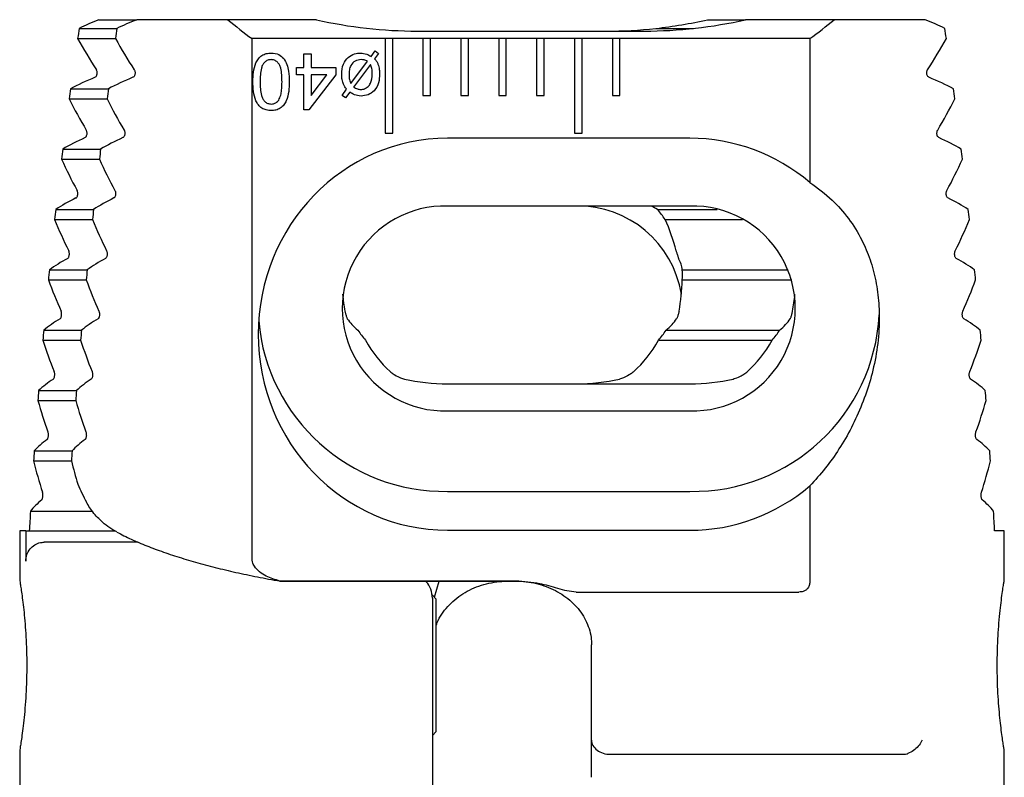
# Model space of a CAD drawing. Units: millimetres. Extents: x 14 to 275, y 11 to 160.
# Drawn here: x 126 to 178, y 120 to 160 of the extents above; entities that cross this region are included whole.
import ezdxf

# ---------------------------------------------------------------- set-up
doc = ezdxf.new("R2010")
doc.units = ezdxf.units.MM

msp = doc.modelspace()

# ---------------------------------------------------------------- linework, layer by layer
at = {"color": 7, "linetype": 'Continuous', "lineweight": 25}
for p, q in [((129.73898, 159.56317), (131.73898, 159.56317)), ((136.54563, 159.56317), (131.73898, 159.56317)), ((141.22396, 159.56317), (136.54563, 159.56317)), ((161.8898, 159.56317), (163.8898, 159.56317)), ((168.56813, 159.56317), (163.8898, 159.56317)), ((173.37478, 159.56317), (168.56813, 159.56317)), ((128.6955, 159.10367), (130.6955, 159.10367)), ((146.55688, 158.96317), (158.55688, 158.96317)), ((159.15004, 159.10367), (161.15004, 159.10367)), ((128.6172, 158.57289), (130.6172, 158.57289)), ((137.82732, 131.09528), (137.82732, 158.56317)), ((144.85688, 158.56317), (137.82732, 158.56317)), ((144.85688, 158.56317), (144.85688, 153.56317)), ((145.25688, 158.56317), (144.85688, 158.56317)), ((145.25688, 153.56317), (145.25688, 158.56317)), ((146.85688, 158.56317), (145.25688, 158.56317)), ((146.85688, 158.56317), (146.85688, 155.56317)), ((147.25688, 158.56317), (146.85688, 158.56317)), ((147.25688, 155.56317), (147.25688, 158.56317)), ((148.85688, 158.56317), (147.25688, 158.56317)), ((148.85688, 158.56317), (148.85688, 155.56317)), ((149.25688, 158.56317), (148.85688, 158.56317)), ((149.25688, 155.56317), (149.25688, 158.56317)), ((150.85688, 158.56317), (149.25688, 158.56317)), ((150.85688, 158.56317), (150.85688, 155.56317)), ((151.25688, 158.56317), (150.85688, 158.56317)), ((151.25688, 155.56317), (151.25688, 158.56317)), ((152.85688, 158.56317), (151.25688, 158.56317)), ((152.85688, 158.56317), (152.85688, 155.56317)), ((153.25688, 158.56317), (152.85688, 158.56317)), ((153.25688, 155.56317), (153.25688, 158.56317)), ((154.85688, 158.56317), (153.25688, 158.56317)), ((154.85688, 158.56317), (154.85688, 153.56317)), ((155.25688, 158.56317), (154.85688, 158.56317)), ((155.25688, 153.56317), (155.25688, 158.56317)), ((156.85688, 158.56317), (155.25688, 158.56317)), ((156.85688, 158.56317), (156.85688, 155.56317)), ((157.25688, 158.56317), (156.85688, 158.56317)), ((157.25688, 155.56317), (157.25688, 158.56317)), ((167.28644, 158.56317), (157.25688, 158.56317)), ((167.28644, 158.56317), (167.28644, 150.96557)), ((140.56457, 157.76317), (140.94919, 157.76317)), ((140.56457, 157.0324), (140.56457, 157.76317)), ((140.94919, 157.76317), (140.94919, 157.0324)), ((144.11325, 157.61773), (144.33561, 157.91701)), ((144.51529, 157.7854), (144.30075, 157.49754)), ((144.33561, 157.91701), (144.51529, 157.7854)), ((143.05255, 156.19346), (143.93356, 157.37735)), ((144.07659, 157.19586), (143.18957, 156.00415)), ((140.17996, 157.0324), (140.56457, 157.0324)), ((140.17996, 156.64778), (140.17996, 157.0324)), ((140.56457, 156.64778), (140.17996, 156.64778)), ((140.56457, 154.80163), (140.56457, 156.64778)), ((142.25688, 156.64778), (140.8338, 154.80163)), ((140.94919, 157.0324), (142.25688, 157.0324)), ((140.94919, 156.64778), (140.94919, 155.56725)), ((141.78212, 156.64778), (140.94919, 156.64778)), ((140.94919, 155.56725), (141.78212, 156.64778)), ((142.25688, 157.0324), (142.25688, 156.64778)), ((128.24305, 155.91612), (130.24305, 155.91612)), ((142.58561, 155.56605), (142.82479, 155.88696)), ((142.76469, 155.43324), (142.58561, 155.56605)), ((142.99005, 155.73672), (142.76469, 155.43324)), ((146.85688, 155.56317), (147.25688, 155.56317)), ((148.85688, 155.56317), (149.25688, 155.56317)), ((150.85688, 155.56317), (151.25688, 155.56317)), ((152.85688, 155.56317), (153.25688, 155.56317)), ((156.85688, 155.56317), (157.25688, 155.56317)), ((128.17176, 155.38534), (130.17176, 155.38534)), ((140.8338, 154.80163), (140.56457, 154.80163)), ((144.85688, 153.56317), (145.25688, 153.56317)), ((154.85688, 153.56317), (155.25688, 153.56317)), ((160.95688, 153.30336), (148.15688, 153.30336)), ((127.83167, 152.72856), (129.83167, 152.72856)), ((127.767, 152.19778), (129.767, 152.19778)), ((127.45917, 149.54101), (129.45917, 149.54101)), ((160.95688, 149.72153), (148.15688, 149.72153)), ((159.23512, 149.54101), (162.39155, 149.54101)), ((127.40078, 149.01023), (129.40078, 149.01023)), ((159.64437, 149.01023), (163.73273, 149.01023)), ((127.12369, 146.35345), (129.12369, 146.35345)), ((160.5481, 146.35345), (166.1429, 146.35345)), ((127.07131, 145.82267), (129.07131, 145.82267)), ((160.5519, 145.82267), (166.33416, 145.82267)), ((126.82367, 143.1659), (128.82367, 143.1659)), ((159.69399, 143.1659), (165.69399, 143.1659)), ((126.77705, 142.63512), (128.77705, 142.63512)), ((159.29922, 142.63512), (165.29922, 142.63512)), ((126.55777, 139.97834), (128.55777, 139.97834)), ((148.15688, 140.33375), (160.95688, 140.33375)), ((126.51672, 139.44756), (128.51672, 139.44756)), ((148.15688, 138.90316), (160.95688, 138.90316)), ((126.32486, 136.79078), (128.32486, 136.79078)), ((126.28922, 136.26), (128.28922, 136.26)), ((167.28644, 134.93562), (167.28644, 129.92452)), ((148.15688, 134.65309), (160.95688, 134.65309)), ((126.12402, 133.60323), (129.40001, 133.60323)), ((125.55688, 132.56317), (125.55688, 129.95549)), ((125.87896, 132.56317), (125.55688, 132.56317)), ((125.87896, 132.56317), (125.87896, 130.97076)), ((125.87896, 132.56317), (130.58542, 132.56317)), ((148.15688, 132.59783), (160.95688, 132.59783)), ((177.55688, 132.56317), (177.04848, 132.56317)), ((177.55688, 129.95549), (177.55688, 132.56317)), ((131.81519, 131.96317), (126.85027, 131.96317)), ((151.75688, 129.91728), (139.30196, 129.91728)), ((139.33684, 129.91032), (151.75688, 129.91032)), ((147.46167, 129.05838), (147.71314, 129.91032)), ((147.55688, 128.96317), (147.32135, 129.1987)), ((147.35688, 129.01241), (147.35688, 127.29041)), ((154.94605, 129.33502), (166.71254, 129.33502)), ((147.55688, 121.96317), (147.55688, 128.96317)), ((147.35688, 127.29041), (147.35688, 109.24711)), ((155.75688, 121.51835), (155.75688, 126.5517)), ((147.35688, 121.76317), (147.55688, 121.96317)), ((155.75688, 119.54922), (155.75688, 121.51835)), ((125.55688, 120.97169), (125.55688, 115.16585)), ((156.75688, 120.76317), (172.26391, 120.76317)), ((177.55688, 115.16585), (177.55688, 120.97169))]:
    msp.add_line(p, q, dxfattribs=at)
for centre, radius, start, end in [((152.55688, 178.76317), 25, 230.174629, 233.900984), ((146.55688, 182.96317), 24, 257.161432, 270), ((158.55688, 182.96317), 24, 270, 282.838568), ((156.55688, 182.96317), 24, 276.202811, 282.838568), ((152.55688, 178.76317), 25, 306.099016, 309.825371), ((156.55688, 182.96317), 24, 270, 276.202811), ((150.55688, 170.55832), 25, 208.647334, 213.062479), ((152.55688, 170.55832), 25, 208.647334, 213.062479), ((152.55688, 170.55832), 25, 326.937521, 331.352666), ((150.55688, 166.51666), 25, 206.439522, 210.756404), ((152.55688, 166.51666), 25, 206.439522, 210.756404), ((152.55688, 166.51666), 25, 329.243596, 333.560478), ((150.55688, 162.475), 25, 204.27325, 208.50432), ((152.55688, 162.475), 25, 204.27325, 208.50432), ((152.55688, 162.475), 25, 331.49568, 335.72675), ((148.00594, 144.31235), 5.41129, 88.401614, 271.598386), ((155.04165, 144.19218), 5.53, 9.036962, 90.878368), ((155.14941, 145.96764), 5.42789, 34.093609, 41.172941), ((161.10782, 144.31235), 5.41129, 268.401611, 91.598389), ((150.55688, 158.43334), 25, 202.143321, 206.299343), ((152.55688, 158.43334), 25, 202.143321, 206.299343), ((152.55688, 158.43334), 25, 333.700657, 337.856679), ((155.33176, 146.05073), 5.22512, 357.498423, 3.32131), ((150.55688, 154.39169), 25, 200.045153, 204.135552), ((152.55688, 154.39169), 25, 200.045153, 204.135552), ((152.55688, 154.39169), 25, 335.864448, 339.954847), ((147.99719, 144.50571), 9.85392, 184.952259, 270.928556), ((161.12036, 144.49599), 9.84426, 269.04848, 356.951806), ((147.9562, 146.12765), 5.41767, 213.139865, 220.139928), ((155.15756, 146.12765), 5.41767, 319.860072, 326.860135), ((161.15756, 146.12765), 5.41767, 319.860072, 326.860135), ((150.55688, 150.35003), 25, 197.974667, 202.007792), ((152.55688, 150.35003), 25, 197.974667, 202.007792), ((152.55688, 150.35003), 25, 337.992208, 342.025333), ((150.55688, 146.30837), 25, 195.928189, 199.911518), ((152.55688, 146.30837), 25, 195.928189, 199.911518), ((152.55688, 146.30837), 25, 340.088482, 344.071811), ((150.55688, 142.26671), 25, 193.902372, 197.842679), ((152.55688, 142.26671), 25, 193.902372, 196.824827), ((152.55688, 142.26671), 25, 342.157321, 346.097628)]:
    msp.add_arc(centre, radius, start, end, dxfattribs=at)
for centre, major_axis, ratio, start_param, end_param in [((150.55688, 155.85408), (25, 0), 0.26794919, 2.55479118, 2.63510838), ((152.55688, 155.85408), (25, 0), 0.26794919, 2.55479118, 2.63510838), ((152.55688, 155.85408), (25, 0), 0.26794919, 0.50648428, 0.58680148), ((150.55688, 113.84267), (0, 93.30127), 0.26794919, 1.06431205, 1.07080602), ((152.55688, 113.84267), (0, 93.30127), 0.26794919, 1.06431205, 1.07080602), ((152.55688, 113.84267), (0, 93.30127), 0.26794919, 5.21237929, 5.21887326), ((150.55688, 152.89538), (25, 0), 0.26794919, 2.5696274, 2.67377243), ((152.55688, 152.89538), (25, 0), 0.26794919, 2.5696274, 2.67377243), ((152.55688, 152.89538), (25, 0), 0.26794919, 0.46782023, 0.57196526), ((150.55688, 113.84267), (0, 93.30127), 0.26794919, 1.1029761, 1.10933962), ((152.55688, 113.84267), (0, 93.30127), 0.26794919, 1.1029761, 1.10933962), ((152.55688, 113.84267), (0, 93.30127), 0.26794919, 5.17384568, 5.18020921), ((150.55688, 149.93668), (25, 0), 0.26794919, 2.60975104, 2.7116951), ((152.55688, 149.93668), (25, 0), 0.26794919, 2.60975104, 2.7116951), ((148.15688, 142.95059), (0, 10.35276), 0.96592583, 0, 3.14159265), ((160.95688, 142.95059), (0, 10.35276), 0.96592583, 5.59781956, 6.28318531), ((152.55688, 149.93668), (25, 0), 0.26794919, 0.42989756, 0.53184162), ((150.55688, 113.84267), (0, 93.30127), 0.26794919, 1.14089877, 1.14714819), ((152.55688, 113.84267), (0, 93.30127), 0.26794919, 1.14089877, 1.14714819), ((152.55688, 113.84267), (0, 93.30127), 0.26794919, 5.13603712, 5.14228654), ((150.55688, 146.97798), (25, 0), 0.26794919, 2.64894843, 2.74896919), ((152.55688, 146.97798), (25, 0), 0.26794919, 2.64894843, 2.74896919), ((152.55688, 146.97798), (25, 0), 0.26794919, 0.39262346, 0.49264423), ((150.55688, 113.84267), (0, 93.30127), 0.26794919, 1.17817287, 1.18432248), ((152.55688, 113.84267), (0, 93.30127), 0.26794919, 1.17817287, 1.18432248), ((154.95688, 147.67057), (5.6, 0), 0.51763809, 0.70134965, 0.78599047), ((152.55688, 113.84267), (0, 93.30127), 0.26794919, 5.09886283, 5.10501244), ((154.95688, 144.67723), (0, 7.9196), 0.70710678, 5.05755169, 5.29131321), ((150.55688, 144.01928), (25, 0), 0.26794919, 2.6873374, 2.78567628), ((152.55688, 144.01928), (25, 0), 0.26794919, 2.6873374, 2.78567628), ((154.95688, 146.19122), (5.6, 0), 0.51763809, 0.05599291, 0.26793184), ((152.55688, 144.01928), (25, 0), 0.26794919, 0.35591637, 0.45425525), ((150.55688, 113.84267), (0, 93.30127), 0.26794919, 1.21487995, 1.22094241), ((152.55688, 113.84267), (0, 93.30127), 0.26794919, 1.21487995, 1.22094241), ((152.55688, 113.84267), (0, 93.30127), 0.26794919, 5.0622429, 5.06830535), ((154.95688, 146.15658), (0, 7.9196), 0.70710678, 4.45874199, 4.67021454), ((148.15688, 146.15658), (0, 7.9196), 0.70710678, 1.70960625, 1.82444332), ((160.95688, 146.15658), (0, 7.9196), 0.70710678, 4.45874199, 4.57357906), ((150.55688, 141.06058), (25, 0), 0.26794919, 2.72501944, 2.8218889), ((152.55688, 141.06058), (25, 0), 0.26794919, 2.72501944, 2.8218889), ((148.15688, 144.71187), (5.6, 0), 0.51763809, 3.47212656, 3.70411557), ((154.95688, 144.71187), (5.6, 0), 0.51763809, 5.72066239, 5.9526514), ((160.95688, 144.71187), (5.6, 0), 0.51763809, 5.72066239, 5.9526514), ((152.55688, 141.06058), (25, 0), 0.26794919, 0.31970375, 0.41657321), ((150.55688, 113.84267), (0, 93.30127), 0.26794919, 1.25109257, 1.2570792), ((152.55688, 113.84267), (0, 93.30127), 0.26794919, 1.25109257, 1.2570792), ((152.55688, 113.84267), (0, 93.30127), 0.26794919, 5.0261061, 5.03209273), ((148.15688, 147.63593), (0, 7.9196), 0.70710678, 2.25421505, 2.56848816), ((154.95688, 147.63593), (0, 7.9196), 0.70710678, 3.71469715, 4.02897025), ((160.95688, 147.63593), (0, 7.9196), 0.70710678, 3.71469715, 4.02897025), ((150.55688, 138.10188), (25, 0), 0.26794919, 2.76208308, 2.85767227), ((152.55688, 138.10188), (25, 0), 0.26794919, 2.76208308, 2.85767227), ((148.15688, 143.23253), (5.6, 0), 0.51763809, 4.29421943, 4.71238898), ((154.95688, 143.23253), (5.6, 0), 0.51763809, 4.71238898, 5.13055853), ((160.95688, 143.23253), (5.6, 0), 0.51763809, 4.71238898, 5.13055853), ((152.55688, 138.10188), (25, 0), 0.26794919, 0.28392039, 0.37950958), ((150.55688, 113.84267), (0, 93.30127), 0.26794919, 1.28687594, 1.29279699), ((152.55688, 113.84267), (0, 93.30127), 0.26794919, 1.28687594, 1.29279699), ((152.55688, 113.84267), (0, 93.30127), 0.26794919, 4.99038832, 4.99630937), ((150.55688, 135.14318), (25, 0), 0.26794919, 2.79860643, 2.89308564), ((152.55688, 135.14318), (25, 0), 0.26794919, 2.79860643, 2.89308564), ((152.55688, 135.14318), (25, 0), 0.26794919, 0.24850701, 0.34298622), ((150.55688, 113.84267), (0, 93.30127), 0.26794919, 1.32228931, 1.32815416), ((152.55688, 113.84267), (0, 93.30127), 0.26794919, 1.32228931, 1.32815416), ((152.55688, 113.84267), (0, 93.30127), 0.26794919, 4.95503115, 4.96089599), ((152.55688, 140.09736), (25, 0), 0.70020754, 3.43524127, 3.49242207), ((160.95688, 142.95059), (0, 10.35276), 0.96592583, 3.14159265, 3.8269584), ((150.55688, 132.18449), (25, 0), 0.26794919, 2.83465928, 2.92818344), ((152.55688, 132.18449), (25, 0), 0.26794919, 0.21340921, 0.30693338), ((150.55688, 113.84267), (0, 93.30127), 0.26794919, 1.35738711, 1.3687794), ((152.55688, 113.84267), (0, 93.30127), 0.26794919, 4.9144059, 4.92579819), ((156.75688, 121.51835), (1, 0), 0.75517807, 3.14159265, 4.71238898)]:
    msp.add_ellipse(centre, major_axis=major_axis, ratio=ratio, start_param=start_param, end_param=end_param, dxfattribs=at)
for points, knots in [([(137.87227, 156.2836), (137.87676, 156.45312), (137.88574, 156.79176), (137.98352, 157.21079), (138.15261, 157.50753), (138.34014, 157.68497), (138.57917, 157.78695), (138.74887, 157.79673), (138.8338, 157.80163)], [0, 0, 0, 0, 0.25047878, 0.50035343, 0.62538701, 0.75017292, 0.87496804, 1, 1, 1, 1]), ([(138.8338, 157.80163), (138.97813, 157.78923), (139.23598, 157.76708), (139.42198, 157.59037), (139.50388, 157.51257)], [0, 0, 0, 0, 0.55971697, 1, 1, 1, 1]), ([(142.56457, 156.67663), (142.57316, 156.86609), (142.58847, 157.20377), (142.8049, 157.45972), (142.89991, 157.57206)], [0, 0, 0, 0, 0.56104285, 1, 1, 1, 1]), ([(142.89991, 157.57206), (143.01164, 157.64684), (143.21151, 157.78061), (143.45027, 157.7952), (143.55556, 157.80163)], [0, 0, 0, 0, 0.5590261, 1, 1, 1, 1]), ([(143.55556, 157.80163), (143.66835, 157.79223), (143.86991, 157.77543), (144.03885, 157.66595), (144.11325, 157.61773)], [0, 0, 0, 0, 0.55958757, 1, 1, 1, 1]), ([(138.8338, 157.45548), (138.77271, 157.44891), (138.65047, 157.43576), (138.49697, 157.32742), (138.38119, 157.18366), (138.3025, 156.95038), (138.26277, 156.64768), (138.25884, 156.4042), (138.25688, 156.2824)], [0, 0, 0, 0, 0.124544, 0.24919501, 0.37405021, 0.49914075, 0.74945115, 1, 1, 1, 1]), ([(139.41073, 156.2824), (139.40879, 156.40424), (139.40491, 156.64781), (139.36508, 156.9504), (139.28713, 157.18422), (139.17029, 157.32711), (139.01753, 157.43669), (138.89503, 157.44921), (138.8338, 157.45548)], [0, 0, 0, 0, 0.250526248, 0.500809553, 0.625902009, 0.75076066, 0.875415012, 1, 1, 1, 1]), ([(139.50388, 157.51257), (139.56469, 157.40901), (139.68643, 157.2017), (139.77793, 156.77897), (139.78874, 156.47151), (139.79534, 156.2836)], [0, 0, 0, 0, 0.27956135, 0.55968778, 1, 1, 1, 1]), ([(143.5844, 157.45548), (143.47636, 157.44089), (143.26031, 157.41173), (143.044, 157.17686), (142.95936, 156.91202), (142.95258, 156.74314), (142.94919, 156.6586)], [0, 0, 0, 0, 0.27894913, 0.55778132, 0.77861034, 1, 1, 1, 1]), ([(143.93356, 157.37735), (143.87072, 157.40288), (143.75843, 157.44849), (143.63761, 157.45334), (143.5844, 157.45548)], [0, 0, 0, 0, 0.55965548, 1, 1, 1, 1]), ([(144.17996, 156.69285), (144.17673, 156.79032), (144.17096, 156.96431), (144.10542, 157.12513), (144.07659, 157.19586)], [0, 0, 0, 0, 0.56014511, 1, 1, 1, 1]), ([(144.30075, 157.49754), (144.34128, 157.44963), (144.41366, 157.36406), (144.4592, 157.26186), (144.47924, 157.21689)], [0, 0, 0, 0, 0.56001372, 1, 1, 1, 1]), ([(144.47924, 157.21689), (144.50734, 157.12383), (144.55755, 156.95757), (144.56243, 156.7842), (144.56457, 156.70788)], [0, 0, 0, 0, 0.55975049, 1, 1, 1, 1]), ([(129.53591, 156.5213), (129.55367, 156.53183), (129.58929, 156.55295), (129.62776, 156.61831), (129.64836, 156.69337), (129.65258, 156.76565), (129.64285, 156.8342), (129.62527, 156.88529), (129.61051, 156.91016), (129.60498, 156.91948)], [0, 0, 0, 0, 0.19380384, 0.38865108, 0.525999, 0.66377115, 0.79159181, 0.92183469, 1, 1, 1, 1]), ([(131.60498, 156.91948), (131.61525, 156.90077), (131.63583, 156.86327), (131.65111, 156.78926), (131.65102, 156.71531), (131.63759, 156.64865), (131.61281, 156.591), (131.57807, 156.54478), (131.55006, 156.52918), (131.53591, 156.5213)], [0, 0, 0, 0, 0.149325, 0.29935805, 0.43458351, 0.56159143, 0.69507754, 0.84603053, 1, 1, 1, 1]), ([(142.63368, 156.20367), (142.6106, 156.29053), (142.56937, 156.44571), (142.56604, 156.60605), (142.56457, 156.67663)], [0, 0, 0, 0, 0.559785398, 1, 1, 1, 1]), ([(142.94919, 156.6586), (142.95006, 156.60958), (142.95162, 156.52206), (142.96829, 156.43617), (142.97563, 156.39838)], [0, 0, 0, 0, 0.56001528, 1, 1, 1, 1]), ([(143.56517, 155.87855), (143.63687, 155.88553), (143.78027, 155.89949), (143.96229, 156.02378), (144.15384, 156.27521), (144.16919, 156.5207), (144.17996, 156.69285)], [0, 0, 0, 0, 0.18690104, 0.373793408, 0.560880403, 1, 1, 1, 1]), ([(144.56457, 156.70788), (144.55801, 156.5455), (144.54495, 156.22224), (144.32194, 155.81074), (143.96478, 155.57286), (143.71077, 155.54588), (143.5838, 155.5324)], [0, 0, 0, 0, 0.28106219, 0.55955388, 0.77983558, 1, 1, 1, 1]), ([(173.57785, 156.5213), (173.56009, 156.53183), (173.52447, 156.55295), (173.486, 156.61831), (173.4654, 156.69337), (173.46119, 156.76565), (173.47092, 156.8342), (173.48849, 156.88529), (173.50325, 156.91016), (173.50879, 156.91948)], [0, 0, 0, 0, 0.19380384, 0.38865108, 0.525999, 0.66377115, 0.79159181, 0.92183469, 1, 1, 1, 1]), ([(138.8338, 154.76317), (138.74883, 154.76864), (138.57895, 154.77958), (138.34066, 154.88151), (138.14822, 155.0555), (137.99249, 155.36012), (137.88024, 155.77367), (137.87493, 156.1135), (137.87227, 156.2836)], [0, 0, 0, 0, 0.12501856, 0.24993486, 0.37463419, 0.4996964, 0.74958109, 1, 1, 1, 1]), ([(138.25688, 156.2824), (138.25908, 156.16028), (138.26347, 155.91617), (138.30286, 155.61224), (138.38378, 155.37924), (138.49835, 155.23388), (138.65385, 155.12668), (138.77662, 155.11511), (138.83801, 155.10932)], [0, 0, 0, 0, 0.25052312, 0.50079916, 0.62586387, 0.75074021, 0.87536755, 1, 1, 1, 1]), ([(139.79534, 156.2836), (139.79074, 156.11396), (139.78155, 155.77509), (139.68477, 155.35538), (139.51506, 155.05858), (139.32744, 154.8811), (139.08861, 154.77825), (138.9188, 154.7682), (138.8338, 154.76317)], [0, 0, 0, 0, 0.25049503, 0.50037119, 0.62543942, 0.75020806, 0.87498008, 1, 1, 1, 1]), ([(139.23705, 155.31485), (139.27659, 155.39899), (139.3558, 155.56754), (139.40071, 155.89876), (139.40693, 156.13687), (139.41073, 156.2824)], [0, 0, 0, 0, 0.27930393, 0.5595233, 1, 1, 1, 1]), ([(142.82479, 155.88696), (142.78214, 155.94198), (142.70599, 156.0402), (142.65577, 156.15373), (142.63368, 156.20367)], [0, 0, 0, 0, 0.56012083, 1, 1, 1, 1]), ([(142.97563, 156.39838), (142.98692, 156.35897), (143.00708, 156.28856), (143.03865, 156.22253), (143.05255, 156.19346)], [0, 0, 0, 0, 0.55977961, 1, 1, 1, 1]), ([(143.18957, 156.00415), (143.25459, 155.9645), (143.37073, 155.89368), (143.50575, 155.88318), (143.56517, 155.87855)], [0, 0, 0, 0, 0.55990146, 1, 1, 1, 1]), ([(143.5838, 155.5324), (143.46409, 155.54541), (143.24981, 155.56869), (143.06959, 155.68527), (142.99005, 155.73672)], [0, 0, 0, 0, 0.558687484, 1, 1, 1, 1]), ([(138.83801, 155.10932), (138.88155, 155.11217), (138.96859, 155.11785), (139.11509, 155.18006), (139.19081, 155.26375), (139.23705, 155.31485)], [0, 0, 0, 0, 0.280453825, 0.560687404, 1, 1, 1, 1]), ([(129.01002, 153.33375), (129.026, 153.34409), (129.05803, 153.36482), (129.09475, 153.43164), (129.11422, 153.5118), (129.11611, 153.5902), (129.10485, 153.65932), (129.08831, 153.70495), (129.07625, 153.72642), (129.07315, 153.73193)], [0, 0, 0, 0, 0.18831075, 0.37745591, 0.54357813, 0.68534011, 0.81707116, 0.9529998, 1, 1, 1, 1]), ([(131.07315, 153.73193), (131.08263, 153.71298), (131.10163, 153.67499), (131.11547, 153.60043), (131.11513, 153.52567), (131.10214, 153.45781), (131.0783, 153.3995), (131.0465, 153.35549), (131.02173, 153.34073), (131.01002, 153.33375)], [0, 0, 0, 0, 0.15057771, 0.301762, 0.44015851, 0.57159425, 0.70908275, 0.86242023, 1, 1, 1, 1]), ([(174.10375, 153.33375), (174.08776, 153.34409), (174.05573, 153.36482), (174.01901, 153.43164), (173.99954, 153.5118), (173.99765, 153.5902), (174.00891, 153.65932), (174.02545, 153.70495), (174.03751, 153.72642), (174.04061, 153.73193)], [0, 0, 0, 0, 0.18831075, 0.37745591, 0.54357813, 0.68534011, 0.81707116, 0.9529998, 1, 1, 1, 1]), ([(167.28644, 150.96557), (167.69109, 150.67186), (168.44129, 150.12734), (169.3485, 149.08819), (170.01736, 148.02336), (170.48944, 146.9005), (170.79572, 145.77305), (170.9526, 144.58168), (170.97076, 143.28493), (170.82159, 141.91995), (170.50667, 140.53799), (170.0604, 139.23458), (169.50359, 138.01537), (168.85018, 136.89176), (168.11925, 135.8547), (167.56404, 135.24198), (167.28644, 134.93562)], [0, 0, 0, 0, 0.08962819, 0.16616853, 0.2426155, 0.30415771, 0.36565338, 0.42732232, 0.48902391, 0.56341155, 0.63791967, 0.71126102, 0.78487679, 0.85833728, 0.92916903, 1, 1, 1, 1]), ([(128.52975, 150.1462), (128.54414, 150.15637), (128.57297, 150.17676), (128.60618, 150.24199), (128.6244, 150.32075), (128.62681, 150.39965), (128.61671, 150.47037), (128.60136, 150.51706), (128.59015, 150.53891), (128.58735, 150.54438)], [0, 0, 0, 0, 0.18360565, 0.36788033, 0.53360891, 0.67865506, 0.81451644, 0.95359695, 1, 1, 1, 1]), ([(130.58735, 150.54438), (130.59608, 150.52519), (130.61358, 150.48675), (130.6261, 150.41163), (130.62555, 150.3361), (130.61306, 150.26715), (130.5903, 150.20832), (130.56127, 150.16634), (130.5394, 150.15236), (130.52975, 150.1462)], [0, 0, 0, 0, 0.1518184, 0.3041465, 0.44549065, 0.5809839, 0.72206407, 0.87733967, 1, 1, 1, 1]), ([(174.58401, 150.1462), (174.56962, 150.15637), (174.54079, 150.17676), (174.50758, 150.24199), (174.48936, 150.32075), (174.48695, 150.39965), (174.49705, 150.47037), (174.5124, 150.51706), (174.52361, 150.53891), (174.52641, 150.54438)], [0, 0, 0, 0, 0.18360565, 0.36788033, 0.53360891, 0.67865506, 0.81451644, 0.95359695, 1, 1, 1, 1]), ([(128.09218, 146.95864), (128.10512, 146.96868), (128.13106, 146.98879), (128.16105, 147.05269), (128.17796, 147.13029), (128.18069, 147.20957), (128.17163, 147.2817), (128.15745, 147.32929), (128.1471, 147.35145), (128.14459, 147.35682)], [0, 0, 0, 0, 0.17961514, 0.35977091, 0.52501648, 0.67285347, 0.81246313, 0.95453616, 1, 1, 1, 1]), ([(130.14459, 147.35682), (130.15261, 147.33742), (130.16867, 147.29855), (130.17996, 147.22288), (130.17926, 147.14662), (130.16733, 147.0767), (130.14575, 147.01746), (130.11934, 146.97734), (130.10008, 146.96408), (130.09218, 146.95864)], [0, 0, 0, 0, 0.15301097, 0.30646091, 0.45054514, 0.58974811, 0.73402569, 0.89085115, 1, 1, 1, 1]), ([(160.2266, 147.35682), (160.23228, 147.33572), (160.24365, 147.29356), (160.26816, 147.21392), (160.29457, 147.13141), (160.32036, 147.05407), (160.34288, 146.99001), (160.35234, 146.96911), (160.35708, 146.95864)], [0, 0, 0, 0, 0.16106919, 0.32187145, 0.48910053, 0.66041813, 0.82992472, 1, 1, 1, 1]), ([(175.02158, 146.95864), (175.00864, 146.96868), (174.98271, 146.98879), (174.95271, 147.05269), (174.9358, 147.13029), (174.93308, 147.20957), (174.94213, 147.2817), (174.95631, 147.32929), (174.96666, 147.35145), (174.96917, 147.35682)], [0, 0, 0, 0, 0.17961514, 0.35977091, 0.52501648, 0.67285347, 0.81246313, 0.95453616, 1, 1, 1, 1]), ([(127.69486, 143.77108), (127.70648, 143.78101), (127.72976, 143.80089), (127.75676, 143.86368), (127.77234, 143.9403), (127.77522, 144.01989), (127.76711, 144.09326), (127.75409, 144.14161), (127.74459, 144.16402), (127.74236, 144.16927)], [0, 0, 0, 0, 0.17622317, 0.35287553, 0.51759847, 0.66781333, 0.81081306, 0.95568791, 1, 1, 1, 1]), ([(129.74236, 144.16927), (129.74969, 144.14966), (129.76437, 144.11039), (129.77453, 144.0342), (129.7737, 143.95725), (129.76241, 143.88646), (129.74211, 143.8269), (129.71821, 143.78847), (129.70129, 143.77587), (129.69486, 143.77108)], [0, 0, 0, 0, 0.15415617, 0.30867512, 0.45527993, 0.59786368, 0.74497873, 0.90302287, 1, 1, 1, 1]), ([(142.73606, 144.16927), (142.74017, 144.14841), (142.74837, 144.10672), (142.76778, 144.02789), (142.79086, 143.94667), (142.81607, 143.8703), (142.8416, 143.80439), (142.85373, 143.78245), (142.86001, 143.77108)], [0, 0, 0, 0, 0.158343465, 0.316528456, 0.478837028, 0.646540455, 0.816990429, 1, 1, 1, 1]), ([(160.3777, 144.16927), (160.3736, 144.14841), (160.36539, 144.10672), (160.34598, 144.02789), (160.3229, 143.94667), (160.29769, 143.8703), (160.27216, 143.80439), (160.26003, 143.78245), (160.25375, 143.77108)], [0, 0, 0, 0, 0.158343465, 0.316528456, 0.478837028, 0.646540455, 0.816990429, 1, 1, 1, 1]), ([(166.25375, 143.77108), (166.25917, 143.78072), (166.27, 143.79999), (166.29335, 143.85843), (166.31843, 143.93217), (166.34283, 144.01588), (166.36421, 144.10111), (166.37317, 144.14639), (166.3777, 144.16927)], [0, 0, 0, 0, 0.16112908, 0.32201587, 0.48873817, 0.65911897, 0.82779691, 1, 1, 1, 1]), ([(175.4189, 143.77108), (175.40728, 143.78101), (175.38401, 143.80089), (175.357, 143.86368), (175.34142, 143.9403), (175.33854, 144.01989), (175.34665, 144.09326), (175.35967, 144.14161), (175.36917, 144.16402), (175.3714, 144.16927)], [0, 0, 0, 0, 0.17622317, 0.35287553, 0.51759847, 0.66781333, 0.81081306, 0.95568791, 1, 1, 1, 1]), ([(127.33572, 140.58353), (127.34612, 140.59336), (127.36693, 140.61305), (127.39114, 140.67491), (127.40539, 140.7507), (127.4083, 140.83055), (127.40106, 140.905), (127.38917, 140.954), (127.38051, 140.9766), (127.37856, 140.98171)], [0, 0, 0, 0, 0.17332848, 0.34700281, 0.51120028, 0.66345225, 0.80950523, 0.95696349, 1, 1, 1, 1]), ([(129.37856, 140.98171), (129.38522, 140.96191), (129.39855, 140.92228), (129.40765, 140.8456), (129.40675, 140.76801), (129.39616, 140.69644), (129.37724, 140.63663), (129.35571, 140.59974), (129.34092, 140.58774), (129.33572, 140.58353)], [0, 0, 0, 0, 0.15522562, 0.31075748, 0.45968398, 0.6053262, 0.75494496, 0.91392607, 1, 1, 1, 1]), ([(145.12032, 140.98171), (145.14833, 140.95832), (145.22269, 140.89624), (145.41204, 140.77645), (145.64965, 140.65547), (145.81264, 140.60517), (145.88279, 140.58353)], [0, 0, 0, 0, 0.13306304, 0.35327196, 0.72169283, 1, 1, 1, 1]), ([(157.99344, 140.98171), (157.96543, 140.95832), (157.89108, 140.89624), (157.70172, 140.77645), (157.46411, 140.65547), (157.30112, 140.60517), (157.23098, 140.58353)], [0, 0, 0, 0, 0.13306304, 0.35327196, 0.72169283, 1, 1, 1, 1]), ([(163.23098, 140.58353), (163.27659, 140.59671), (163.41035, 140.63536), (163.63012, 140.73741), (163.82845, 140.85486), (163.94079, 140.93567), (163.98193, 140.97165), (163.99344, 140.98171)], [0, 0, 0, 0, 0.18520025, 0.54308774, 0.79196942, 0.9418013, 1, 1, 1, 1]), ([(175.77804, 140.58353), (175.76765, 140.59336), (175.74683, 140.61305), (175.72262, 140.67491), (175.70838, 140.7507), (175.70546, 140.83055), (175.7127, 140.905), (175.72459, 140.954), (175.73325, 140.9766), (175.7352, 140.98171)], [0, 0, 0, 0, 0.17332848, 0.34700281, 0.51120028, 0.66345225, 0.80950523, 0.95696349, 1, 1, 1, 1]), ([(127.01302, 137.39597), (127.02226, 137.40573), (127.04077, 137.42526), (127.06237, 137.48633), (127.07526, 137.56142), (127.07812, 137.6415), (127.07168, 137.71689), (127.06092, 137.76643), (127.05309, 137.7892), (127.05139, 137.79415)], [0, 0, 0, 0, 0.17086552, 0.3420021, 0.50568959, 0.65968518, 0.8084602, 0.95829188, 1, 1, 1, 1]), ([(129.05139, 137.79415), (129.0574, 137.77419), (129.06943, 137.73422), (129.07753, 137.65707), (129.07658, 137.5789), (129.06675, 137.50664), (129.0493, 137.44665), (129.03005, 137.41114), (129.01718, 137.39968), (129.01302, 137.39597)], [0, 0, 0, 0, 0.15622075, 0.31269883, 0.46373791, 0.61213282, 0.76394889, 0.92363102, 1, 1, 1, 1]), ([(176.10075, 137.39597), (176.0915, 137.40573), (176.07299, 137.42526), (176.0514, 137.48633), (176.0385, 137.56142), (176.03564, 137.6415), (176.04208, 137.71689), (176.05285, 137.76643), (176.06067, 137.7892), (176.06237, 137.79415)], [0, 0, 0, 0, 0.17086552, 0.3420021, 0.50568959, 0.65968518, 0.8084602, 0.95829188, 1, 1, 1, 1]), ([(126.72527, 134.20842), (126.73343, 134.21811), (126.74977, 134.23751), (126.76887, 134.29793), (126.78043, 134.37242), (126.78315, 134.45268), (126.77748, 134.52891), (126.76781, 134.5789), (126.76082, 134.60179), (126.75935, 134.6066)], [0, 0, 0, 0, 0.16876796, 0.33774717, 0.50096213, 0.65644735, 0.807647, 0.95961389, 1, 1, 1, 1]), ([(176.3885, 134.20842), (176.38033, 134.21811), (176.36399, 134.23751), (176.34489, 134.29793), (176.33333, 134.37242), (176.33061, 134.45268), (176.33628, 134.52891), (176.34595, 134.5789), (176.35295, 134.60179), (176.35442, 134.6066)], [0, 0, 0, 0, 0.16876796, 0.33774717, 0.50096213, 0.65644735, 0.807647, 0.95961389, 1, 1, 1, 1]), ([(130.69055, 132.50638), (130.5965, 132.55451), (130.34414, 132.68365), (129.92911, 133.01344), (129.4409, 133.48153), (129.20011, 133.8813), (129.07968, 134.08124)], [0, 0, 0, 0, 0.11722777, 0.31456154, 0.65719083, 1, 1, 1, 1]), ([(130.68902, 132.50359), (130.81183, 132.43734), (131.16931, 132.24449), (131.83969, 131.94532), (132.68988, 131.60466), (133.60506, 131.28411), (134.57769, 130.98223), (135.6062, 130.69927), (136.68703, 130.43516), (137.81788, 130.19053), (138.71113, 130.01845), (139.22661, 129.9284), (139.33851, 129.90885)], [0, 0, 0, 0, 0.06111108, 0.1778927, 0.29356513, 0.4081918, 0.52188139, 0.63474254, 0.74687138, 0.85835019, 0.9692499, 1, 1, 1, 1]), ([(125.87896, 130.97076), (125.88984, 131.08541), (125.91163, 131.31487), (126.0853, 131.61826), (126.33951, 131.83972), (126.61034, 131.94879), (126.78412, 131.95921), (126.85027, 131.96317)], [0, 0, 0, 0, 0.222589406, 0.445470515, 0.661401797, 0.871121105, 1, 1, 1, 1]), ([(139.30196, 129.91728), (139.0504, 129.98718), (138.66742, 130.09361), (138.21698, 130.38417), (137.96854, 130.64436), (137.84398, 130.89854), (137.83209, 131.0389), (137.82732, 131.09528)], [0, 0, 0, 0, 0.38632673, 0.5881602, 0.79121795, 0.91613757, 1, 1, 1, 1]), ([(125.55814, 129.95549), (125.55908, 129.94993), (125.56104, 129.93817), (125.58718, 129.77804), (125.62801, 129.51488), (125.68131, 129.14338), (125.74085, 128.67823), (125.80155, 128.1218), (125.85677, 127.48746), (125.9005, 126.78545), (125.92694, 126.03732), (125.9324, 125.25904), (125.91537, 124.48319), (125.87718, 123.72551), (125.82284, 123.0257), (125.75816, 122.39359), (125.69286, 121.86691), (125.63324, 121.44563), (125.58862, 121.15714), (125.56104, 120.98813), (125.55916, 120.9769), (125.55829, 120.97169)], [0, 0, 0, 0, 0.04406234, 0.0931459, 0.14361886, 0.19339121, 0.24450576, 0.29620249, 0.3492787, 0.40321405, 0.45862297, 0.51418079, 0.57131953, 0.62735576, 0.68506093, 0.74026703, 0.7971917, 0.85037926, 0.90525662, 0.95603173, 1, 1, 1, 1]), ([(139.30196, 129.91728), (139.30375, 129.9165), (139.31482, 129.91167), (139.3268, 129.91764), (139.33684, 129.92264)], [0, 0, 0, 0, 0.16147468, 1, 1, 1, 1]), ([(147.35688, 129.01241), (147.33753, 129.17185), (147.29998, 129.48122), (147.12964, 129.7924), (146.98523, 129.89673), (146.96641, 129.91032)], [0, 0, 0, 0, 0.48046287, 0.93229722, 1, 1, 1, 1]), ([(147.55688, 127.57203), (147.57335, 127.62219), (147.64011, 127.82553), (147.83823, 128.16309), (148.14584, 128.57039), (148.52202, 128.93302), (148.95097, 129.24578), (149.4253, 129.50319), (149.93504, 129.70165), (150.47038, 129.8369), (150.94905, 129.90172), (151.24561, 129.90797), (151.35688, 129.91032)], [0, 0, 0, 0, 0.04004107, 0.16229844, 0.28115008, 0.39657775, 0.50889999, 0.61857812, 0.72612779, 0.83208519, 0.93699731, 1, 1, 1, 1]), ([(154.94605, 129.33502), (154.78295, 129.34949), (154.45556, 129.37852), (153.82194, 129.56893), (152.93687, 129.82876), (152.18078, 129.88548), (151.75688, 129.91728)], [0, 0, 0, 0, 0.15072238, 0.30254567, 0.6089749, 1, 1, 1, 1]), ([(151.75688, 129.91032), (151.84796, 129.90873), (152.12344, 129.90392), (152.58081, 129.84836), (153.11391, 129.72156), (153.62062, 129.5335), (154.09155, 129.28906), (154.51821, 128.99257), (154.89287, 128.6495), (155.20851, 128.26575), (155.45949, 127.84758), (155.63867, 127.40151), (155.74019, 126.96593), (155.7517, 126.68021), (155.75688, 126.5517)], [0, 0, 0, 0, 0.04065961, 0.12297105, 0.20570872, 0.28919699, 0.37380254, 0.45986098, 0.54767652, 0.63752032, 0.72961589, 0.82409241, 0.9208818, 1, 1, 1, 1]), ([(167.28644, 129.92452), (167.28271, 129.85814), (167.27522, 129.7248), (167.19945, 129.55046), (167.07761, 129.42827), (166.91462, 129.34856), (166.78768, 129.34005), (166.71254, 129.33502)], [0, 0, 0, 0, 0.21318793, 0.42820023, 0.59413519, 0.75977197, 1, 1, 1, 1]), ([(177.18436, 125.46317), (177.18647, 125.71945), (177.19076, 126.23933), (177.2244, 126.99434), (177.27452, 127.7132), (177.33627, 128.35785), (177.40277, 128.92134), (177.46398, 129.36836), (177.51474, 129.70367), (177.54572, 129.89595), (177.55914, 129.97686), (177.55602, 129.95796), (177.55562, 129.95549)], [0, 0, 0, 0, 0.11099223, 0.22514888, 0.33615305, 0.45047039, 0.5596558, 0.67227897, 0.77689386, 0.8848184, 0.98495519, 1, 1, 1, 1]), ([(177.55547, 120.97169), (177.55593, 120.96896), (177.55902, 120.95017), (177.54591, 121.02926), (177.51688, 121.20941), (177.47108, 121.51021), (177.41583, 121.90666), (177.35515, 122.40068), (177.2954, 122.97959), (177.24315, 123.63614), (177.19616, 124.46429), (177.18877, 125.09002), (177.18436, 125.46317)], [0, 0, 0, 0, 0.01675016, 0.11524041, 0.21658449, 0.31528561, 0.41668438, 0.51853524, 0.62310177, 0.7294413, 0.83865321, 1, 1, 1, 1]), ([(173.22261, 121.51835), (173.22095, 121.51458), (173.2114, 121.49283), (173.15702, 121.38033), (173.02071, 121.18507), (172.76527, 120.95007), (172.56498, 120.84977), (172.4648, 120.7996)], [0, 0, 0, 0, 0.01293396, 0.07466147, 0.38626723, 0.69303532, 1, 1, 1, 1]), ([(172.26391, 120.76317), (172.31386, 120.76575), (172.38372, 120.76936), (172.44682, 120.7929), (172.4648, 120.7996)], [0, 0, 0, 0, 0.71514817, 1, 1, 1, 1])]:
    msp.add_open_spline(points, degree=3, knots=knots, dxfattribs=at)

doc.saveas('drawing.dxf')
